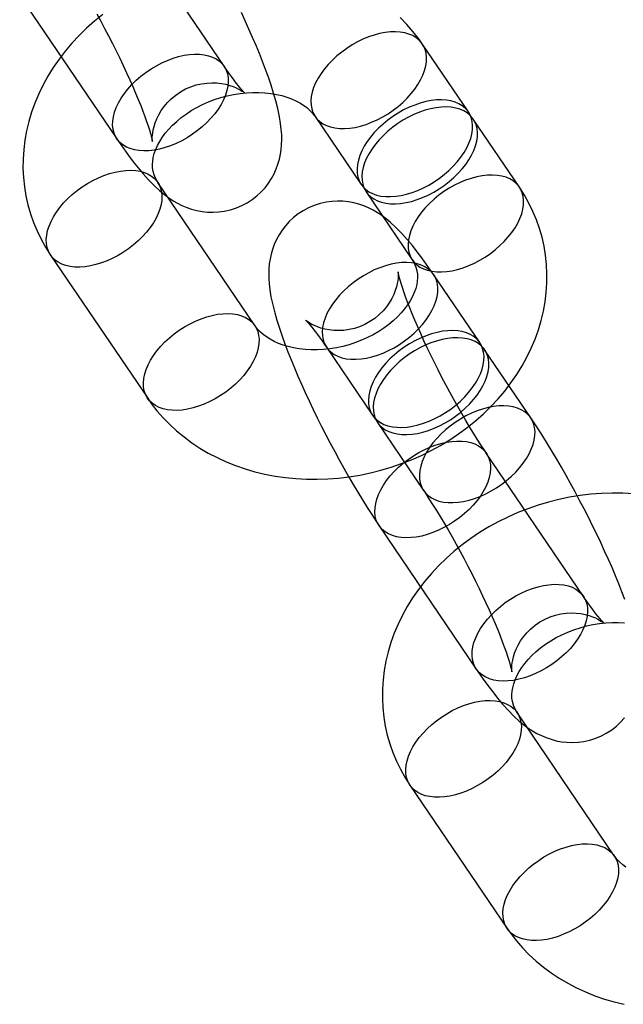
# Model space of a CAD drawing. Units: millimetres. Extents: x -1480 to 59761, y -20 to 42220.
# Drawn here: x 8841 to 8869, y 17259 to 17305 of the extents above; entities that cross this region are included whole.
import ezdxf

# ---------------------------------------------------------------- set-up
doc = ezdxf.new("R2010")
doc.units = ezdxf.units.MM
doc.layers.add('OBRYS', color=7, linetype='Continuous')

msp = doc.modelspace()

# ---------------------------------------------------------------- linework, layer by layer
at = {"layer": 'OBRYS', "linetype": 'Continuous'}
for p, q in [((8850.443, 17302.5724), (8845.9427, 17309.2116)), ((8840.9761, 17305.8451), (8845.4765, 17299.2058)), ((8861.7667, 17300.453), (8859.629, 17303.6066)), ((8854.6625, 17300.2401), (8856.8001, 17297.0865)), ((8864.1294, 17296.9674), (8861.9917, 17300.121)), ((8851.8724, 17290.5497), (8847.372, 17297.189)), ((8857.0252, 17296.7545), (8859.1628, 17293.6009)), ((8842.4055, 17293.8225), (8846.9059, 17287.1832)), ((8862.2934, 17289.7621), (8860.1557, 17292.9157)), ((8855.1891, 17289.5492), (8857.3268, 17286.3955)), ((8864.656, 17286.2764), (8862.5184, 17289.4301)), ((8857.5518, 17286.0636), (8859.6895, 17282.9099)), ((8867.0944, 17278.0071), (8862.594, 17284.6463)), ((8857.6275, 17281.2798), (8862.1278, 17274.6405)), ((8868.5237, 17265.9844), (8864.0234, 17272.6237)), ((8859.0568, 17269.2572), (8863.5572, 17262.6179))]:
    msp.add_line(p, q, dxfattribs=at)
at = {"layer": 'OBRYS', "linetype": 'Continuous', "flags": 128}
for points in [[(8844.824, 17304.9618), (8844.4419, 17304.6532), (8844.0761, 17304.3292), (8843.7278, 17303.9905), (8843.398, 17303.6379), (8843.0876, 17303.2723), (8842.7975, 17302.8947), (8842.5285, 17302.5061), (8842.2815, 17302.1077), (8842.0572, 17301.7004), (8841.8562, 17301.2855), (8841.679, 17300.8643), (8841.526, 17300.4378), (8841.3975, 17300.0073), (8841.2938, 17299.574), (8841.2151, 17299.1392), (8841.1613, 17298.7039), (8841.1325, 17298.2693), (8841.1285, 17297.8365), (8841.1493, 17297.4066), (8841.1945, 17296.9806), (8841.2641, 17296.5595), (8841.3575, 17296.1444), (8841.4746, 17295.7361), (8841.615, 17295.3356), (8841.7783, 17294.9438), (8841.9639, 17294.5617), (8842.1715, 17294.19), (8842.4055, 17293.8225)], [(8844.5444, 17304.9928), (8844.7288, 17304.6559), (8844.9116, 17304.3148), (8845.0919, 17303.9709), (8845.2689, 17303.626), (8845.4416, 17303.2816), (8845.6094, 17302.9395), (8845.7715, 17302.6012), (8845.927, 17302.2684), (8846.0753, 17301.9428), (8846.2157, 17301.626), (8846.3475, 17301.3197), (8846.4702, 17301.0257), (8846.5831, 17300.7457), (8846.6857, 17300.4814), (8846.7776, 17300.2346), (8846.8585, 17300.0072), (8846.9281, 17299.8009), (8846.9863, 17299.6176), (8847.0333, 17299.459), (8847.0694, 17299.3266), (8847.0953, 17299.2218), (8847.1106, 17299.1521), (8847.1196, 17299.1057), (8847.1235, 17299.082), (8847.1238, 17299.0801), (8847.122, 17299.0991), (8847.1197, 17299.1383), (8847.1185, 17299.197), (8847.1203, 17299.2752), (8847.1271, 17299.3724), (8847.1412, 17299.4884), (8847.1652, 17299.623), (8847.2022, 17299.7758), (8847.2552, 17299.9449), (8847.327, 17300.1271), (8847.4195, 17300.3179), (8847.5334, 17300.5116), (8847.6684, 17300.7028), (8847.8234, 17300.8868), (8847.9967, 17301.0598), (8848.2066, 17301.2341), (8848.4307, 17301.3864), (8848.665, 17301.515), (8848.9062, 17301.6196), (8849.1513, 17301.7), (8849.3972, 17301.7568), (8849.6408, 17301.7908), (8849.8789, 17301.8032), (8850.1081, 17301.7958), (8850.3246, 17301.7711), (8850.5248, 17301.7322), (8850.7054, 17301.683), (8850.8643, 17301.6277), (8851.0007, 17301.5703), (8851.1151, 17301.5139), (8851.2087, 17301.4615), (8851.2831, 17301.4148), (8851.3395, 17301.3759), (8851.3787, 17301.3463), (8851.4016, 17301.3278), (8851.4086, 17301.3217), (8851.3998, 17301.33), (8851.3754, 17301.3542), (8851.3353, 17301.3963), (8851.2795, 17301.4578), (8851.2084, 17301.54), (8851.1223, 17301.6438), (8851.0221, 17301.7697), (8850.9087, 17301.9178), (8850.7829, 17302.0876), (8850.6461, 17302.2785), (8850.4994, 17302.4896), (8850.443, 17302.5724)], [(8845.4765, 17299.2058), (8845.5867, 17299.0445), (8845.8035, 17298.7349), (8846.0204, 17298.436), (8846.2397, 17298.1457), (8846.464, 17297.8623), (8846.6979, 17297.5827), (8846.9501, 17297.3012), (8847.2372, 17297.0088), (8847.4719, 17296.7938), (8847.6825, 17296.62), (8847.884, 17296.471), (8848.0836, 17296.3398), (8848.2863, 17296.2227), (8848.4956, 17296.1182), (8848.714, 17296.0263), (8848.9422, 17295.948), (8849.1801, 17295.8849), (8849.4265, 17295.8387), (8849.6795, 17295.8111), (8849.9369, 17295.8034), (8850.1964, 17295.8165), (8850.4554, 17295.8509), (8850.739, 17295.9139), (8851.0132, 17296.0017), (8851.2748, 17296.1125), (8851.5221, 17296.2443), (8851.7536, 17296.3953), (8851.968, 17296.5633), (8852.1645, 17296.7464), (8852.3424, 17296.9423), (8852.501, 17297.1489), (8852.6403, 17297.3639), (8852.7601, 17297.585), (8852.8608, 17297.8098), (8852.943, 17298.0363), (8853.0078, 17298.2626), (8853.0564, 17298.4877), (8853.0901, 17298.7114), (8853.1105, 17298.935), (8853.1184, 17299.161), (8853.1143, 17299.3941), (8853.0974, 17299.6415), (8853.0654, 17299.9148), (8853.013, 17300.2319), (8852.9316, 17300.6137), (8852.8396, 17300.974), (8852.7407, 17301.3173), (8852.623, 17301.69), (8852.4985, 17302.0555), (8852.367, 17302.4195), (8852.228, 17302.7853), (8852.0816, 17303.1546), (8851.928, 17303.5279), (8851.7671, 17303.9056), (8851.5995, 17304.2873), (8851.4254, 17304.6727), (8851.2451, 17305.0611)], [(8859.629, 17303.6066), (8859.4623, 17303.8428), (8859.1976, 17304.1827), (8858.9131, 17304.5088), (8858.6091, 17304.8207)], [(8856.6232, 17303.6954), (8856.3721, 17303.5543), (8856.1282, 17303.3981), (8855.8937, 17303.228), (8855.671, 17303.0458), (8855.462, 17302.8531), (8855.2687, 17302.6517), (8855.093, 17302.4435), (8854.9364, 17302.2304), (8854.8005, 17302.0145), (8854.6865, 17301.7978), (8854.5954, 17301.5822), (8854.5281, 17301.3698), (8854.4853, 17301.1625), (8854.4673, 17300.9624), (8854.4743, 17300.7712), (8854.5063, 17300.5908), (8854.5629, 17300.4229), (8854.6436, 17300.2689), (8854.7477, 17300.1304), (8854.8742, 17300.0086), (8855.0219, 17299.9048), (8855.1894, 17299.8197), (8855.3752, 17299.7543), (8855.5775, 17299.7092), (8855.7944, 17299.6847), (8856.024, 17299.6811), (8856.264, 17299.6985), (8856.5123, 17299.7366), (8856.7665, 17299.7952), (8857.0242, 17299.8736), (8857.2831, 17299.9712), (8857.5407, 17300.087), (8857.7946, 17300.2199), (8858.0424, 17300.3688), (8858.2819, 17300.5321), (8858.5107, 17300.7085), (8858.7269, 17300.8961), (8858.9282, 17301.0934), (8859.1129, 17301.2985), (8859.2793, 17301.5093), (8859.4257, 17301.7241), (8859.5508, 17301.9407), (8859.6535, 17302.1571), (8859.7328, 17302.3713), (8859.7879, 17302.5814), (8859.8183, 17302.7853), (8859.8238, 17302.9812), (8859.8043, 17303.1672), (8859.7599, 17303.3416), (8859.6912, 17303.5027), (8859.5987, 17303.6491), (8859.4833, 17303.7794), (8859.346, 17303.8924), (8859.1882, 17303.9869), (8859.0114, 17304.0622), (8858.8171, 17304.1176), (8858.6072, 17304.1524), (8858.3837, 17304.1665), (8858.1486, 17304.1596), (8857.9042, 17304.1318), (8857.6527, 17304.0834), (8857.3964, 17304.0148), (8857.1378, 17303.9267), (8856.8793, 17303.8199), (8856.6232, 17303.6954)], [(8848.4823, 17299.1171), (8848.2262, 17298.9926), (8847.9677, 17298.8858), (8847.7091, 17298.7977), (8847.4528, 17298.7291), (8847.2013, 17298.6807), (8846.9569, 17298.6529), (8846.7218, 17298.646), (8846.4983, 17298.66), (8846.2884, 17298.6949), (8846.0941, 17298.7502), (8845.9173, 17298.8255), (8845.7595, 17298.9201), (8845.6223, 17299.0331), (8845.5068, 17299.1634), (8845.4143, 17299.3098), (8845.3456, 17299.4709), (8845.3012, 17299.6453), (8845.2817, 17299.8313), (8845.2872, 17300.0272), (8845.3177, 17300.2311), (8845.3728, 17300.4411), (8845.452, 17300.6554), (8845.5547, 17300.8718), (8845.6798, 17301.0884), (8845.8263, 17301.3032), (8845.9926, 17301.514), (8846.1773, 17301.719), (8846.3787, 17301.9163), (8846.5948, 17302.104), (8846.8236, 17302.2804), (8847.0631, 17302.4437), (8847.3109, 17302.5926), (8847.5648, 17302.7255), (8847.8224, 17302.8413), (8848.0813, 17302.9389), (8848.339, 17303.0173), (8848.5932, 17303.0758), (8848.8415, 17303.114), (8849.0815, 17303.1313), (8849.3111, 17303.1278), (8849.528, 17303.1033), (8849.7304, 17303.0582), (8849.9161, 17302.9928), (8850.0836, 17302.9077), (8850.2313, 17302.8038), (8850.3578, 17302.6821), (8850.4619, 17302.5436), (8850.5426, 17302.3896), (8850.5992, 17302.2217), (8850.6312, 17302.0413), (8850.6382, 17301.8501), (8850.6202, 17301.65), (8850.5774, 17301.4427), (8850.5101, 17301.2303), (8850.419, 17301.0147), (8850.305, 17300.798), (8850.1691, 17300.582), (8850.0125, 17300.369), (8849.8368, 17300.1608), (8849.6435, 17299.9594), (8849.4345, 17299.7667), (8849.2118, 17299.5845), (8848.9774, 17299.4144), (8848.7334, 17299.2581), (8848.4823, 17299.1171)], [(8847.372, 17297.189), (8847.3396, 17297.2389), (8847.2615, 17297.3809), (8847.2002, 17297.5309), (8847.1549, 17297.6991), (8847.1321, 17297.8607), (8847.1275, 17298.0194), (8847.1389, 17298.1784), (8847.1655, 17298.3396), (8847.2127, 17298.5224), (8847.2781, 17298.7075), (8847.3616, 17298.8946), (8847.4636, 17299.0833), (8847.5841, 17299.273), (8847.7233, 17299.4623), (8847.8809, 17299.6499), (8848.0566, 17299.8346), (8848.2498, 17300.0146), (8848.4598, 17300.1886), (8848.6856, 17300.355), (8848.9259, 17300.5124), (8849.1795, 17300.6594), (8849.4447, 17300.7949), (8849.7201, 17300.9176), (8850.0038, 17301.0267), (8850.294, 17301.1212), (8850.5888, 17301.2006), (8850.8861, 17301.2642), (8851.1838, 17301.3119), (8851.4801, 17301.3434), (8851.7727, 17301.3588), (8852.0598, 17301.3584), (8852.3395, 17301.3426), (8852.6098, 17301.312), (8852.8692, 17301.2673), (8853.116, 17301.2096), (8853.3489, 17301.1398), (8853.5667, 17301.0593), (8853.7684, 17300.9692), (8853.9535, 17300.8708), (8854.1216, 17300.7655), (8854.2725, 17300.6542), (8854.4065, 17300.538), (8854.524, 17300.4172), (8854.6259, 17300.2918), (8854.6625, 17300.2401)], [(8858.7609, 17300.5417), (8858.5098, 17300.4007), (8858.2658, 17300.2444), (8858.0314, 17300.0744), (8857.8086, 17299.8921), (8857.5997, 17299.6994), (8857.4064, 17299.498), (8857.2307, 17299.2898), (8857.0741, 17299.0768), (8856.9382, 17298.8609), (8856.8241, 17298.6441), (8856.7331, 17298.4285), (8856.6658, 17298.2161), (8856.623, 17298.0089), (8856.605, 17297.8087), (8856.612, 17297.6176), (8856.644, 17297.4372), (8856.7006, 17297.2692), (8856.7813, 17297.1153), (8856.8854, 17296.9767), (8857.0119, 17296.855), (8857.1595, 17296.7511), (8857.3271, 17296.6661), (8857.5128, 17296.6007), (8857.7151, 17296.5555), (8857.9321, 17296.531), (8858.1617, 17296.5275), (8858.4017, 17296.5448), (8858.65, 17296.583), (8858.9042, 17296.6415), (8859.1619, 17296.72), (8859.4208, 17296.8175), (8859.6784, 17296.9333), (8859.9323, 17297.0663), (8860.1801, 17297.2151), (8860.4196, 17297.3785), (8860.6484, 17297.5548), (8860.8645, 17297.7425), (8861.0659, 17297.9398), (8861.2506, 17298.1448), (8861.4169, 17298.3557), (8861.5633, 17298.5704), (8861.6885, 17298.787), (8861.7912, 17299.0034), (8861.8704, 17299.2177), (8861.9255, 17299.4277), (8861.956, 17299.6317), (8861.9615, 17299.8275), (8861.9419, 17300.0135), (8861.8976, 17300.1879), (8861.8289, 17300.3491), (8861.7364, 17300.4955), (8861.6209, 17300.6258), (8861.4837, 17300.7387), (8861.3259, 17300.8333), (8861.1491, 17300.9086), (8860.9548, 17300.9639), (8860.7449, 17300.9988), (8860.5214, 17301.0128), (8860.2863, 17301.0059), (8860.0419, 17300.9781), (8859.7903, 17300.9297), (8859.5341, 17300.8612), (8859.2755, 17300.7731), (8859.017, 17300.6663), (8858.7609, 17300.5417)], [(8858.9859, 17300.2098), (8858.7348, 17300.0687), (8858.4908, 17299.9124), (8858.2564, 17299.7424), (8858.0337, 17299.5602), (8857.8247, 17299.3674), (8857.6314, 17299.1661), (8857.4557, 17298.9579), (8857.2991, 17298.7448), (8857.1632, 17298.5289), (8857.0492, 17298.3121), (8856.9581, 17298.0965), (8856.8908, 17297.8841), (8856.848, 17297.6769), (8856.83, 17297.4768), (8856.837, 17297.2856), (8856.869, 17297.1052), (8856.9256, 17296.9372), (8857.0063, 17296.7833), (8857.1104, 17296.6448), (8857.2369, 17296.523), (8857.3846, 17296.4191), (8857.5521, 17296.3341), (8857.7379, 17296.2687), (8857.9402, 17296.2236), (8858.1571, 17296.1991), (8858.3867, 17296.1955), (8858.6267, 17296.2129), (8858.875, 17296.251), (8859.1292, 17296.3096), (8859.3869, 17296.388), (8859.6458, 17296.4856), (8859.9034, 17296.6014), (8860.1573, 17296.7343), (8860.4051, 17296.8831), (8860.6446, 17297.0465), (8860.8734, 17297.2228), (8861.0895, 17297.4105), (8861.2909, 17297.6078), (8861.4756, 17297.8128), (8861.6419, 17298.0237), (8861.7884, 17298.2384), (8861.9135, 17298.455), (8862.0162, 17298.6715), (8862.0954, 17298.8857), (8862.1505, 17299.0958), (8862.181, 17299.2997), (8862.1865, 17299.4956), (8862.167, 17299.6816), (8862.1226, 17299.856), (8862.0539, 17300.0171), (8861.9614, 17300.1635), (8861.846, 17300.2938), (8861.7087, 17300.4068), (8861.5509, 17300.5013), (8861.3741, 17300.5766), (8861.1798, 17300.632), (8860.9699, 17300.6668), (8860.7464, 17300.6809), (8860.5113, 17300.6739), (8860.2669, 17300.6462), (8860.0154, 17300.5978), (8859.7591, 17300.5292), (8859.5005, 17300.4411), (8859.242, 17300.3343), (8858.9859, 17300.2098)], [(8844.3663, 17297.2777), (8844.6223, 17297.4022), (8844.8808, 17297.509), (8845.1394, 17297.5971), (8845.3957, 17297.6657), (8845.6472, 17297.7141), (8845.8917, 17297.7419), (8846.1267, 17297.7488), (8846.3503, 17297.7348), (8846.5601, 17297.6999), (8846.7544, 17297.6446), (8846.9313, 17297.5693), (8847.0891, 17297.4747), (8847.2263, 17297.3618), (8847.3417, 17297.2315), (8847.4342, 17297.0851), (8847.503, 17296.9239), (8847.5473, 17296.7495), (8847.5668, 17296.5635), (8847.5613, 17296.3677), (8847.5309, 17296.1637), (8847.4758, 17295.9537), (8847.3965, 17295.7394), (8847.2938, 17295.523), (8847.1687, 17295.3064), (8847.0223, 17295.0917), (8846.8559, 17294.8808), (8846.6712, 17294.6758), (8846.4699, 17294.4785), (8846.2538, 17294.2908), (8846.0249, 17294.1145), (8845.7854, 17293.9511), (8845.5376, 17293.8023), (8845.2837, 17293.6693), (8845.0261, 17293.5535), (8844.7673, 17293.456), (8844.5095, 17293.3775), (8844.2553, 17293.319), (8844.0071, 17293.2808), (8843.767, 17293.2635), (8843.5375, 17293.267), (8843.3205, 17293.2915), (8843.1182, 17293.3367), (8842.9324, 17293.4021), (8842.7649, 17293.4871), (8842.6172, 17293.591), (8842.4907, 17293.7127), (8842.3867, 17293.8512), (8842.3059, 17294.0052), (8842.2493, 17294.1732), (8842.2174, 17294.3536), (8842.2103, 17294.5447), (8842.2283, 17294.7449), (8842.2711, 17294.9521), (8842.3384, 17295.1645), (8842.4295, 17295.3801), (8842.5435, 17295.5969), (8842.6795, 17295.8128), (8842.836, 17296.0258), (8843.0118, 17296.234), (8843.205, 17296.4354), (8843.414, 17296.6281), (8843.6367, 17296.8103), (8843.8712, 17296.9804), (8844.1151, 17297.1367), (8844.3663, 17297.2777)], [(8861.1236, 17297.0561), (8860.8724, 17296.9151), (8860.6285, 17296.7588), (8860.3941, 17296.5887), (8860.1713, 17296.4065), (8859.9624, 17296.2138), (8859.7691, 17296.0124), (8859.5934, 17295.8042), (8859.4368, 17295.5912), (8859.3009, 17295.3752), (8859.1868, 17295.1585), (8859.0958, 17294.9429), (8859.0285, 17294.7305), (8858.9857, 17294.5232), (8858.9677, 17294.3231), (8858.9747, 17294.132), (8859.0067, 17293.9515), (8859.0633, 17293.7836), (8859.144, 17293.6296), (8859.2481, 17293.4911), (8859.3745, 17293.3694), (8859.5222, 17293.2655), (8859.6897, 17293.1804), (8859.8755, 17293.115), (8860.0778, 17293.0699), (8860.2948, 17293.0454), (8860.5244, 17293.0419), (8860.7644, 17293.0592), (8861.0127, 17293.0974), (8861.2669, 17293.1559), (8861.5246, 17293.2343), (8861.7835, 17293.3319), (8862.041, 17293.4477), (8862.2949, 17293.5806), (8862.5428, 17293.7295), (8862.7822, 17293.8928), (8863.0111, 17294.0692), (8863.2272, 17294.2569), (8863.4286, 17294.4542), (8863.6133, 17294.6592), (8863.7796, 17294.8701), (8863.926, 17295.0848), (8864.0512, 17295.3014), (8864.1538, 17295.5178), (8864.2331, 17295.7321), (8864.2882, 17295.9421), (8864.3187, 17296.1461), (8864.3241, 17296.3419), (8864.3046, 17296.5279), (8864.2603, 17296.7023), (8864.1915, 17296.8635), (8864.099, 17297.0099), (8863.9836, 17297.1401), (8863.8464, 17297.2531), (8863.6886, 17297.3477), (8863.5118, 17297.423), (8863.3175, 17297.4783), (8863.1076, 17297.5132), (8862.8841, 17297.5272), (8862.649, 17297.5203), (8862.4046, 17297.4925), (8862.153, 17297.4441), (8861.8968, 17297.3755), (8861.6382, 17297.2874), (8861.3796, 17297.1806), (8861.1236, 17297.0561)], [(8846.9059, 17287.1832), (8847.0726, 17286.947), (8847.3373, 17286.6071), (8847.6218, 17286.2811), (8847.9258, 17285.9692), (8848.2486, 17285.6721), (8848.5897, 17285.3908), (8848.9482, 17285.1258), (8849.3233, 17284.8778), (8849.7143, 17284.6476), (8850.1202, 17284.4357), (8850.5401, 17284.2428), (8850.9728, 17284.0694), (8851.4172, 17283.916), (8851.8723, 17283.783), (8852.3368, 17283.6708), (8852.8095, 17283.5797), (8853.2891, 17283.51), (8853.7744, 17283.4617), (8854.2642, 17283.4351), (8854.7571, 17283.43), (8855.2519, 17283.4466), (8855.7474, 17283.4846), (8856.2424, 17283.5441), (8856.7355, 17283.6248), (8857.2257, 17283.7266), (8857.7118, 17283.8491), (8858.1926, 17283.9921), (8858.6668, 17284.1553), (8859.1335, 17284.3384), (8859.5914, 17284.5408), (8860.0395, 17284.7623), (8860.4766, 17285.0023), (8860.9016, 17285.2603), (8861.3133, 17285.5357), (8861.7109, 17285.8281), (8862.093, 17286.1366), (8862.4587, 17286.4606), (8862.807, 17286.7993), (8863.1369, 17287.152), (8863.4473, 17287.5175), (8863.7374, 17287.8951), (8864.0064, 17288.2837), (8864.2533, 17288.6822), (8864.4776, 17289.0894), (8864.6787, 17289.5043), (8864.8559, 17289.9256), (8865.0089, 17290.352), (8865.1374, 17290.7825), (8865.241, 17291.2158), (8865.3198, 17291.6507), (8865.3735, 17292.086), (8865.4024, 17292.5206), (8865.4063, 17292.9534), (8865.3856, 17293.3833), (8865.3403, 17293.8093), (8865.2708, 17294.2303), (8865.1773, 17294.6455), (8865.0602, 17295.0537), (8864.9199, 17295.4543), (8864.7566, 17295.846), (8864.571, 17296.2282), (8864.3633, 17296.5998), (8864.1294, 17296.9674)], [(8860.1557, 17292.9157), (8860.0455, 17293.077), (8859.8286, 17293.3866), (8859.6118, 17293.6855), (8859.3925, 17293.9758), (8859.1682, 17294.2592), (8858.9343, 17294.5389), (8858.6821, 17294.8203), (8858.395, 17295.1128), (8858.1603, 17295.3278), (8857.9496, 17295.5016), (8857.7482, 17295.6505), (8857.5486, 17295.7818), (8857.3459, 17295.8988), (8857.1365, 17296.0033), (8856.9182, 17296.0952), (8856.69, 17296.1735), (8856.4521, 17296.2367), (8856.2057, 17296.2829), (8855.9527, 17296.3104), (8855.6952, 17296.3181), (8855.4358, 17296.305), (8855.1767, 17296.2706), (8854.8932, 17296.2076), (8854.619, 17296.1198), (8854.3574, 17296.0091), (8854.1101, 17295.8772), (8853.8786, 17295.7263), (8853.6641, 17295.5582), (8853.4676, 17295.3751), (8853.2898, 17295.1792), (8853.1312, 17294.9726), (8852.9919, 17294.7576), (8852.8721, 17294.5366), (8852.7714, 17294.3117), (8852.6892, 17294.0852), (8852.6244, 17293.8589), (8852.5758, 17293.6338), (8852.542, 17293.4101), (8852.5217, 17293.1866), (8852.5138, 17292.9606), (8852.5179, 17292.7274), (8852.5348, 17292.48), (8852.5667, 17292.2068), (8852.6191, 17291.8897), (8852.7006, 17291.5078), (8852.7925, 17291.1476), (8852.8914, 17290.8042), (8853.0092, 17290.4316), (8853.1336, 17290.0661), (8853.2652, 17289.702), (8853.4042, 17289.3362), (8853.5505, 17288.967), (8853.7042, 17288.5936), (8853.865, 17288.216), (8854.0327, 17287.8342), (8854.2068, 17287.4489), (8854.3871, 17287.0604), (8854.573, 17286.6697), (8854.7642, 17286.2774), (8854.9601, 17285.8846), (8855.1604, 17285.492), (8855.3644, 17285.1007), (8855.5716, 17284.7116), (8855.7816, 17284.3258), (8855.9938, 17283.9443), (8856.2077, 17283.5679), (8856.4228, 17283.1975), (8856.6387, 17282.8341), (8856.8551, 17282.4784), (8857.0715, 17282.1311), (8857.2877, 17281.7928), (8857.5037, 17281.464), (8857.6275, 17281.2798)], [(8859.1628, 17293.6009), (8859.1953, 17293.551), (8859.2734, 17293.4089), (8859.3346, 17293.2589), (8859.38, 17293.0908), (8859.4028, 17292.9291), (8859.4074, 17292.7704), (8859.396, 17292.6114), (8859.3694, 17292.4502), (8859.3222, 17292.2674), (8859.2568, 17292.0824), (8859.1732, 17291.8953), (8859.0713, 17291.7065), (8858.9507, 17291.5169), (8858.8116, 17291.3276), (8858.654, 17291.1399), (8858.4783, 17290.9553), (8858.285, 17290.7752), (8858.0751, 17290.6013), (8857.8493, 17290.4348), (8857.609, 17290.2774), (8857.3554, 17290.1304), (8857.0901, 17289.995), (8856.8147, 17289.8722), (8856.531, 17289.7632), (8856.2408, 17289.6686), (8855.9461, 17289.5893), (8855.6488, 17289.5256), (8855.351, 17289.478), (8855.0548, 17289.4464), (8854.7622, 17289.431), (8854.4751, 17289.4314), (8854.1954, 17289.4472), (8853.925, 17289.4778), (8853.6656, 17289.5225), (8853.4188, 17289.5802), (8853.186, 17289.65), (8852.9682, 17289.7305), (8852.7664, 17289.8207), (8852.5813, 17289.919), (8852.4133, 17290.0244), (8852.2624, 17290.1356), (8852.1284, 17290.2519), (8852.0108, 17290.3726), (8851.9089, 17290.498), (8851.8724, 17290.5497)], [(8857.1499, 17293.0045), (8856.8988, 17292.8634), (8856.6548, 17292.7071), (8856.4204, 17292.5371), (8856.1976, 17292.3548), (8855.9887, 17292.1621), (8855.7954, 17291.9607), (8855.6197, 17291.7525), (8855.4631, 17291.5395), (8855.3272, 17291.3236), (8855.2131, 17291.1068), (8855.1221, 17290.8912), (8855.0548, 17290.6788), (8855.012, 17290.4716), (8854.994, 17290.2715), (8855.001, 17290.0803), (8855.033, 17289.8999), (8855.0896, 17289.7319), (8855.1703, 17289.578), (8855.2744, 17289.4395), (8855.4009, 17289.3177), (8855.5485, 17289.2138), (8855.7161, 17289.1288), (8855.9018, 17289.0634), (8856.1041, 17289.0182), (8856.3211, 17288.9938), (8856.5507, 17288.9902), (8856.7907, 17289.0076), (8857.039, 17289.0457), (8857.2932, 17289.1043), (8857.5509, 17289.1827), (8857.8098, 17289.2802), (8858.0674, 17289.396), (8858.3212, 17289.529), (8858.5691, 17289.6778), (8858.8085, 17289.8412), (8859.0374, 17290.0175), (8859.2535, 17290.2052), (8859.4549, 17290.4025), (8859.6396, 17290.6075), (8859.8059, 17290.8184), (8859.9523, 17291.0331), (8860.0775, 17291.2497), (8860.1802, 17291.4662), (8860.2594, 17291.6804), (8860.3145, 17291.8905), (8860.345, 17292.0944), (8860.3505, 17292.2903), (8860.3309, 17292.4763), (8860.2866, 17292.6507), (8860.2179, 17292.8118), (8860.1253, 17292.9582), (8860.0099, 17293.0885), (8859.8727, 17293.2014), (8859.7149, 17293.296), (8859.5381, 17293.3713), (8859.3438, 17293.4267), (8859.1339, 17293.4615), (8858.9104, 17293.4755), (8858.6753, 17293.4686), (8858.4309, 17293.4408), (8858.1793, 17293.3924), (8857.9231, 17293.3239), (8857.6645, 17293.2358), (8857.4059, 17293.129), (8857.1499, 17293.0045)], [(8862.594, 17284.6463), (8862.5071, 17284.7755), (8862.3442, 17285.0229), (8862.1754, 17285.286), (8862.0013, 17285.5642), (8861.8229, 17285.856), (8861.6414, 17286.1599), (8861.4577, 17286.4743), (8861.2728, 17286.7978), (8861.0878, 17287.1288), (8860.9034, 17287.4656), (8860.7206, 17287.8067), (8860.5403, 17288.1506), (8860.3633, 17288.4956), (8860.1905, 17288.8399), (8860.0227, 17289.1821), (8859.8607, 17289.5203), (8859.7052, 17289.8531), (8859.5569, 17290.1788), (8859.4165, 17290.4955), (8859.2847, 17290.8018), (8859.162, 17291.0958), (8859.0491, 17291.3759), (8858.9465, 17291.6402), (8858.8546, 17291.8869), (8858.7737, 17292.1144), (8858.7041, 17292.3206), (8858.6459, 17292.5039), (8858.5989, 17292.6626), (8858.5628, 17292.7949), (8858.5369, 17292.8998), (8858.5216, 17292.9694), (8858.5126, 17293.0158), (8858.5087, 17293.0395), (8858.5084, 17293.0414), (8858.5102, 17293.0224), (8858.5125, 17292.9833), (8858.5136, 17292.9245), (8858.5119, 17292.8464), (8858.5051, 17292.7492), (8858.491, 17292.6332), (8858.467, 17292.4985), (8858.43, 17292.3458), (8858.377, 17292.1767), (8858.3052, 17291.9944), (8858.2127, 17291.8037), (8858.0988, 17291.61), (8857.9638, 17291.4188), (8857.8088, 17291.2348), (8857.6355, 17291.0617), (8857.4256, 17290.8875), (8857.2015, 17290.7352), (8856.9672, 17290.6065), (8856.726, 17290.502), (8856.4809, 17290.4215), (8856.235, 17290.3648), (8855.9914, 17290.3308), (8855.7532, 17290.3184), (8855.5241, 17290.3258), (8855.3076, 17290.3505), (8855.1074, 17290.3894), (8854.9267, 17290.4385), (8854.7678, 17290.4938), (8854.6315, 17290.5513), (8854.5171, 17290.6076), (8854.4235, 17290.6601), (8854.3491, 17290.7067), (8854.2927, 17290.7457), (8854.2535, 17290.7752), (8854.2306, 17290.7938), (8854.2236, 17290.7998), (8854.2324, 17290.7916), (8854.2568, 17290.7673), (8854.2969, 17290.7252), (8854.3527, 17290.6637), (8854.4238, 17290.5815), (8854.5098, 17290.4777), (8854.61, 17290.3518), (8854.7235, 17290.2038), (8854.8492, 17290.034), (8854.986, 17289.843), (8855.1327, 17289.632), (8855.1891, 17289.5492)], [(8848.8666, 17290.6385), (8849.1227, 17290.763), (8849.3812, 17290.8698), (8849.6398, 17290.9579), (8849.896, 17291.0264), (8850.1476, 17291.0748), (8850.392, 17291.1026), (8850.6271, 17291.1095), (8850.8506, 17291.0955), (8851.0605, 17291.0607), (8851.2548, 17291.0053), (8851.4316, 17290.93), (8851.5894, 17290.8354), (8851.7266, 17290.7225), (8851.8421, 17290.5922), (8851.9346, 17290.4458), (8852.0033, 17290.2847), (8852.0477, 17290.1103), (8852.0672, 17289.9243), (8852.0617, 17289.7284), (8852.0312, 17289.5245), (8851.9761, 17289.3144), (8851.8969, 17289.1002), (8851.7942, 17288.8837), (8851.6691, 17288.6671), (8851.5226, 17288.4524), (8851.3563, 17288.2415), (8851.1716, 17288.0365), (8850.9702, 17287.8392), (8850.7541, 17287.6515), (8850.5253, 17287.4752), (8850.2858, 17287.3118), (8850.038, 17287.163), (8849.7841, 17287.03), (8849.5265, 17286.9142), (8849.2676, 17286.8167), (8849.0099, 17286.7383), (8848.7557, 17286.6797), (8848.5074, 17286.6416), (8848.2674, 17286.6242), (8848.0378, 17286.6278), (8847.8209, 17286.6522), (8847.6185, 17286.6974), (8847.4328, 17286.7628), (8847.2653, 17286.8478), (8847.1176, 17286.9517), (8846.9911, 17287.0735), (8846.887, 17287.212), (8846.8063, 17287.3659), (8846.7497, 17287.5339), (8846.7177, 17287.7143), (8846.7107, 17287.9055), (8846.7287, 17288.1056), (8846.7715, 17288.3128), (8846.8388, 17288.5252), (8846.9298, 17288.7408), (8847.0439, 17288.9576), (8847.1798, 17289.1735), (8847.3364, 17289.3865), (8847.5121, 17289.5947), (8847.7054, 17289.7961), (8847.9143, 17289.9888), (8848.1371, 17290.1711), (8848.3715, 17290.3411), (8848.6155, 17290.4974), (8848.8666, 17290.6385)], [(8859.2876, 17289.8508), (8859.0364, 17289.7098), (8858.7925, 17289.5535), (8858.5581, 17289.3834), (8858.3353, 17289.2012), (8858.1263, 17289.0085), (8857.9331, 17288.8071), (8857.7573, 17288.5989), (8857.6008, 17288.3858), (8857.4648, 17288.1699), (8857.3508, 17287.9532), (8857.2597, 17287.7376), (8857.1925, 17287.5252), (8857.1496, 17287.3179), (8857.1316, 17287.1178), (8857.1387, 17286.9266), (8857.1706, 17286.7462), (8857.2272, 17286.5783), (8857.308, 17286.4243), (8857.412, 17286.2858), (8857.5385, 17286.1641), (8857.6862, 17286.0602), (8857.8537, 17285.9751), (8858.0395, 17285.9097), (8858.2418, 17285.8646), (8858.4588, 17285.8401), (8858.6883, 17285.8365), (8858.9284, 17285.8539), (8859.1767, 17285.892), (8859.4308, 17285.9506), (8859.6886, 17286.029), (8859.9474, 17286.1266), (8860.205, 17286.2424), (8860.4589, 17286.3753), (8860.7068, 17286.5242), (8860.9462, 17286.6875), (8861.1751, 17286.8639), (8861.3912, 17287.0516), (8861.5925, 17287.2488), (8861.7772, 17287.4539), (8861.9436, 17287.6647), (8862.09, 17287.8795), (8862.2151, 17288.0961), (8862.3178, 17288.3125), (8862.3971, 17288.5267), (8862.4522, 17288.7368), (8862.4826, 17288.9407), (8862.4881, 17289.1366), (8862.4686, 17289.3226), (8862.4243, 17289.497), (8862.3555, 17289.6581), (8862.263, 17289.8045), (8862.1476, 17289.9348), (8862.0104, 17290.0478), (8861.8526, 17290.1424), (8861.6757, 17290.2177), (8861.4815, 17290.273), (8861.2716, 17290.3078), (8861.0481, 17290.3219), (8860.813, 17290.315), (8860.5685, 17290.2872), (8860.317, 17290.2388), (8860.0607, 17290.1702), (8859.8021, 17290.0821), (8859.5436, 17289.9753), (8859.2876, 17289.8508)], [(8859.5126, 17289.5188), (8859.2614, 17289.3778), (8859.0175, 17289.2215), (8858.7831, 17289.0515), (8858.5603, 17288.8692), (8858.3513, 17288.6765), (8858.1581, 17288.4751), (8857.9824, 17288.2669), (8857.8258, 17288.0539), (8857.6899, 17287.838), (8857.5758, 17287.6212), (8857.4847, 17287.4056), (8857.4175, 17287.1932), (8857.3747, 17286.986), (8857.3567, 17286.7858), (8857.3637, 17286.5947), (8857.3957, 17286.4143), (8857.4523, 17286.2463), (8857.533, 17286.0924), (8857.6371, 17285.9539), (8857.7635, 17285.8321), (8857.9112, 17285.7282), (8858.0787, 17285.6432), (8858.2645, 17285.5778), (8858.4668, 17285.5326), (8858.6838, 17285.5082), (8858.9134, 17285.5046), (8859.1534, 17285.5219), (8859.4017, 17285.5601), (8859.6559, 17285.6186), (8859.9136, 17285.6971), (8860.1725, 17285.7946), (8860.43, 17285.9104), (8860.6839, 17286.0434), (8860.9318, 17286.1922), (8861.1712, 17286.3556), (8861.4001, 17286.5319), (8861.6162, 17286.7196), (8861.8176, 17286.9169), (8862.0023, 17287.1219), (8862.1686, 17287.3328), (8862.315, 17287.5475), (8862.4402, 17287.7641), (8862.5428, 17287.9805), (8862.6221, 17288.1948), (8862.6772, 17288.4049), (8862.7077, 17288.6088), (8862.7131, 17288.8046), (8862.6936, 17288.9906), (8862.6493, 17289.165), (8862.5805, 17289.3262), (8862.488, 17289.4726), (8862.3726, 17289.6029), (8862.2354, 17289.7158), (8862.0776, 17289.8104), (8861.9007, 17289.8857), (8861.7065, 17289.941), (8861.4966, 17289.9759), (8861.2731, 17289.9899), (8861.038, 17289.983), (8860.7935, 17289.9552), (8860.542, 17289.9068), (8860.2858, 17289.8383), (8860.0272, 17289.7502), (8859.7686, 17289.6434), (8859.5126, 17289.5188)], [(8861.6503, 17286.3652), (8861.3991, 17286.2241), (8861.1552, 17286.0679), (8860.9207, 17285.8978), (8860.698, 17285.7156), (8860.489, 17285.5229), (8860.2958, 17285.3215), (8860.12, 17285.1133), (8859.9635, 17284.9002), (8859.8275, 17284.6843), (8859.7135, 17284.4676), (8859.6224, 17284.252), (8859.5551, 17284.0396), (8859.5123, 17283.8323), (8859.4943, 17283.6322), (8859.5014, 17283.441), (8859.5333, 17283.2606), (8859.5899, 17283.0927), (8859.6707, 17282.9387), (8859.7747, 17282.8002), (8859.9012, 17282.6784), (8860.0489, 17282.5746), (8860.2164, 17282.4895), (8860.4022, 17282.4241), (8860.6045, 17282.379), (8860.8214, 17282.3545), (8861.051, 17282.3509), (8861.2911, 17282.3683), (8861.5393, 17282.4064), (8861.7935, 17282.465), (8862.0513, 17282.5434), (8862.3101, 17282.641), (8862.5677, 17282.7568), (8862.8216, 17282.8897), (8863.0694, 17283.0385), (8863.3089, 17283.2019), (8863.5378, 17283.3783), (8863.7539, 17283.5659), (8863.9552, 17283.7632), (8864.1399, 17283.9683), (8864.3063, 17284.1791), (8864.4527, 17284.3939), (8864.5778, 17284.6104), (8864.6805, 17284.8269), (8864.7598, 17285.0411), (8864.8149, 17285.2512), (8864.8453, 17285.4551), (8864.8508, 17285.651), (8864.8313, 17285.837), (8864.787, 17286.0114), (8864.7182, 17286.1725), (8864.6257, 17286.3189), (8864.5103, 17286.4492), (8864.373, 17286.5622), (8864.2153, 17286.6567), (8864.0384, 17286.732), (8863.8441, 17286.7874), (8863.6343, 17286.8222), (8863.4107, 17286.8363), (8863.1757, 17286.8294), (8862.9312, 17286.8016), (8862.6797, 17286.7532), (8862.4234, 17286.6846), (8862.1648, 17286.5965), (8861.9063, 17286.4897), (8861.6503, 17286.3652)], [(8869.0183, 17277.8542), (8868.8793, 17278.22), (8868.733, 17278.5893), (8868.5793, 17278.9626), (8868.4185, 17279.3403), (8868.2508, 17279.722), (8868.0767, 17280.1074), (8867.8964, 17280.4958), (8867.7105, 17280.8866), (8867.5193, 17281.2788), (8867.3234, 17281.6717), (8867.1231, 17282.0642), (8866.9191, 17282.4555), (8866.7119, 17282.8446), (8866.5019, 17283.2304), (8866.2897, 17283.612), (8866.0758, 17283.9884), (8865.8607, 17284.3587), (8865.6448, 17284.7221), (8865.4284, 17285.0779), (8865.212, 17285.4252), (8864.9958, 17285.7635), (8864.7798, 17286.0923), (8864.656, 17286.2764)], [(8860.6332, 17281.1911), (8860.3772, 17281.0665), (8860.1187, 17280.9597), (8859.8601, 17280.8716), (8859.6038, 17280.8031), (8859.3523, 17280.7547), (8859.1078, 17280.7269), (8858.8728, 17280.72), (8858.6492, 17280.734), (8858.4394, 17280.7689), (8858.2451, 17280.8242), (8858.0682, 17280.8995), (8857.9105, 17280.9941), (8857.7732, 17281.107), (8857.6578, 17281.2373), (8857.5653, 17281.3837), (8857.4965, 17281.5449), (8857.4522, 17281.7192), (8857.4327, 17281.9052), (8857.4382, 17282.1011), (8857.4686, 17282.305), (8857.5237, 17282.5151), (8857.603, 17282.7294), (8857.7057, 17282.9458), (8857.8308, 17283.1624), (8857.9772, 17283.3771), (8858.1436, 17283.588), (8858.3283, 17283.793), (8858.5296, 17283.9903), (8858.7457, 17284.178), (8858.9746, 17284.3543), (8859.2141, 17284.5177), (8859.4619, 17284.6665), (8859.7158, 17284.7995), (8859.9734, 17284.9153), (8860.2322, 17285.0128), (8860.49, 17285.0913), (8860.7442, 17285.1498), (8860.9924, 17285.188), (8861.2325, 17285.2053), (8861.4621, 17285.2017), (8861.679, 17285.1773), (8861.8813, 17285.1321), (8862.0671, 17285.0667), (8862.2346, 17284.9817), (8862.3823, 17284.8778), (8862.5088, 17284.756), (8862.6128, 17284.6175), (8862.6936, 17284.4636), (8862.7502, 17284.2956), (8862.7821, 17284.1152), (8862.7892, 17283.9241), (8862.7712, 17283.7239), (8862.7284, 17283.5167), (8862.6611, 17283.3043), (8862.57, 17283.0887), (8862.456, 17282.8719), (8862.32, 17282.656), (8862.1635, 17282.443), (8861.9877, 17282.2348), (8861.7945, 17282.0334), (8861.5855, 17281.8407), (8861.3628, 17281.6584), (8861.1283, 17281.4884), (8860.8844, 17281.3321), (8860.6332, 17281.1911)], [(8859.6895, 17282.9099), (8859.7764, 17282.7808), (8859.9393, 17282.5333), (8860.1081, 17282.2702), (8860.2822, 17281.9921), (8860.4606, 17281.7003), (8860.6421, 17281.3964), (8860.8258, 17281.0819), (8861.0107, 17280.7584), (8861.1957, 17280.4275), (8861.3801, 17280.0906), (8861.5629, 17279.7495), (8861.7432, 17279.4056), (8861.9202, 17279.0607), (8862.093, 17278.7163), (8862.2608, 17278.3742), (8862.4228, 17278.0359), (8862.5783, 17277.7031), (8862.7266, 17277.3775), (8862.867, 17277.0607), (8862.9988, 17276.7544), (8863.1215, 17276.4604), (8863.2344, 17276.1804), (8863.337, 17275.9161), (8863.4289, 17275.6693), (8863.5098, 17275.4419), (8863.5794, 17275.2356), (8863.6376, 17275.0523), (8863.6846, 17274.8937), (8863.7207, 17274.7613), (8863.7466, 17274.6565), (8863.7619, 17274.5868), (8863.7709, 17274.5404), (8863.7748, 17274.5167), (8863.7751, 17274.5148), (8863.7733, 17274.5338), (8863.771, 17274.573), (8863.7699, 17274.6317), (8863.7716, 17274.7099), (8863.7784, 17274.8071), (8863.7925, 17274.9231), (8863.8165, 17275.0577), (8863.8535, 17275.2105), (8863.9065, 17275.3796), (8863.9783, 17275.5618), (8864.0708, 17275.7526), (8864.1847, 17275.9463), (8864.3197, 17276.1375), (8864.4747, 17276.3215), (8864.648, 17276.4945), (8864.8579, 17276.6688), (8865.082, 17276.8211), (8865.3163, 17276.9497), (8865.5575, 17277.0543), (8865.8026, 17277.1347), (8866.0485, 17277.1915), (8866.2921, 17277.2254), (8866.5303, 17277.2378), (8866.7594, 17277.2305), (8866.9759, 17277.2058), (8867.1761, 17277.1669), (8867.3568, 17277.1177), (8867.5157, 17277.0624), (8867.652, 17277.0049), (8867.7664, 17276.9486), (8867.86, 17276.8961), (8867.9344, 17276.8495), (8867.9908, 17276.8106), (8868.03, 17276.781), (8868.0529, 17276.7624), (8868.0599, 17276.7564), (8868.0511, 17276.7647), (8868.0267, 17276.7889), (8867.9866, 17276.831), (8867.9308, 17276.8925), (8867.8597, 17276.9747), (8867.7737, 17277.0785), (8867.6735, 17277.2044), (8867.56, 17277.3525), (8867.4343, 17277.5223), (8867.2975, 17277.7132), (8867.1508, 17277.9243), (8867.0944, 17278.0071)], [(8869.4118, 17282.7628), (8868.922, 17282.7895), (8868.4291, 17282.7945), (8867.9343, 17282.778), (8867.4388, 17282.7399), (8866.9438, 17282.6804), (8866.4507, 17282.5997), (8865.9604, 17282.498), (8865.4744, 17282.3754), (8864.9936, 17282.2324), (8864.5193, 17282.0692), (8864.0527, 17281.8862), (8863.5947, 17281.6837), (8863.1467, 17281.4623), (8862.7096, 17281.2223), (8862.2846, 17280.9643), (8861.8728, 17280.6888), (8861.4753, 17280.3965), (8861.0932, 17280.0879), (8860.7274, 17279.7639), (8860.3792, 17279.4252), (8860.0493, 17279.0726), (8859.7389, 17278.707), (8859.4488, 17278.3294), (8859.1798, 17277.9408), (8858.9329, 17277.5424), (8858.7085, 17277.1351), (8858.5075, 17276.7202), (8858.3303, 17276.299), (8858.1773, 17275.8725), (8858.0488, 17275.442), (8857.9452, 17275.0087), (8857.8664, 17274.5739), (8857.8126, 17274.1386), (8857.7838, 17273.704), (8857.7799, 17273.2712), (8857.8006, 17272.8413), (8857.8459, 17272.4153), (8857.9154, 17271.9942), (8858.0088, 17271.5791), (8858.1259, 17271.1708), (8858.2663, 17270.7703), (8858.4296, 17270.3785), (8858.6152, 17269.9964), (8858.8229, 17269.6247), (8859.0568, 17269.2572)], [(8865.1336, 17274.5518), (8864.8775, 17274.4273), (8864.619, 17274.3205), (8864.3604, 17274.2324), (8864.1042, 17274.1638), (8863.8526, 17274.1154), (8863.6082, 17274.0876), (8863.3731, 17274.0807), (8863.1496, 17274.0947), (8862.9397, 17274.1296), (8862.7454, 17274.1849), (8862.5686, 17274.2602), (8862.4108, 17274.3548), (8862.2736, 17274.4678), (8862.1582, 17274.598), (8862.0656, 17274.7444), (8861.9969, 17274.9056), (8861.9526, 17275.08), (8861.933, 17275.266), (8861.9385, 17275.4619), (8861.969, 17275.6658), (8862.0241, 17275.8758), (8862.1033, 17276.0901), (8862.206, 17276.3065), (8862.3312, 17276.5231), (8862.4776, 17276.7378), (8862.6439, 17276.9487), (8862.8286, 17277.1537), (8863.03, 17277.351), (8863.2461, 17277.5387), (8863.475, 17277.7151), (8863.7144, 17277.8784), (8863.9623, 17278.0273), (8864.2161, 17278.1602), (8864.4737, 17278.276), (8864.7326, 17278.3736), (8864.9903, 17278.452), (8865.2445, 17278.5105), (8865.4928, 17278.5487), (8865.7328, 17278.566), (8865.9624, 17278.5625), (8866.1794, 17278.538), (8866.3817, 17278.4929), (8866.5674, 17278.4275), (8866.735, 17278.3424), (8866.8826, 17278.2385), (8867.0091, 17278.1168), (8867.1132, 17277.9783), (8867.1939, 17277.8243), (8867.2505, 17277.6564), (8867.2825, 17277.476), (8867.2895, 17277.2848), (8867.2715, 17277.0847), (8867.2287, 17276.8774), (8867.1614, 17276.665), (8867.0704, 17276.4494), (8866.9563, 17276.2327), (8866.8204, 17276.0167), (8866.6638, 17275.8037), (8866.4881, 17275.5955), (8866.2948, 17275.3941), (8866.0859, 17275.2014), (8865.8631, 17275.0192), (8865.6287, 17274.8491), (8865.3847, 17274.6928), (8865.1336, 17274.5518)], [(8864.0234, 17272.6237), (8863.9909, 17272.6736), (8863.9128, 17272.8156), (8863.8515, 17272.9656), (8863.8062, 17273.1338), (8863.7834, 17273.2954), (8863.7788, 17273.4541), (8863.7902, 17273.6131), (8863.8168, 17273.7743), (8863.864, 17273.9571), (8863.9294, 17274.1421), (8864.0129, 17274.3293), (8864.1149, 17274.518), (8864.2355, 17274.7077), (8864.3746, 17274.897), (8864.5322, 17275.0846), (8864.7079, 17275.2692), (8864.9012, 17275.4493), (8865.1111, 17275.6233), (8865.3369, 17275.7897), (8865.5772, 17275.9471), (8865.8308, 17276.0941), (8866.0961, 17276.2296), (8866.3714, 17276.3523), (8866.6552, 17276.4614), (8866.9454, 17276.5559), (8867.2401, 17276.6353), (8867.5374, 17276.6989), (8867.8352, 17276.7466), (8868.1314, 17276.7781), (8868.424, 17276.7935), (8868.7111, 17276.7931), (8868.9908, 17276.7773)], [(8862.1278, 17274.6405), (8862.238, 17274.4792), (8862.4548, 17274.1696), (8862.6717, 17273.8707), (8862.891, 17273.5804), (8863.1153, 17273.297), (8863.3492, 17273.0174), (8863.6014, 17272.7359), (8863.8885, 17272.4435), (8864.1232, 17272.2285), (8864.3339, 17272.0547), (8864.5353, 17271.9057), (8864.7349, 17271.7745), (8864.9376, 17271.6574), (8865.147, 17271.5529), (8865.3653, 17271.461), (8865.5935, 17271.3827), (8865.8314, 17271.3196), (8866.0778, 17271.2734), (8866.3308, 17271.2458), (8866.5883, 17271.2381), (8866.8477, 17271.2512), (8867.1068, 17271.2856), (8867.3903, 17271.3486), (8867.6645, 17271.4364), (8867.9261, 17271.5472), (8868.1734, 17271.679), (8868.4049, 17271.83), (8868.6194, 17271.998), (8868.8159, 17272.1811), (8868.9937, 17272.377)], [(8861.0176, 17272.7124), (8861.2736, 17272.8369), (8861.5321, 17272.9437), (8861.7907, 17273.0318), (8862.047, 17273.1004), (8862.2985, 17273.1488), (8862.543, 17273.1766), (8862.7781, 17273.1835), (8863.0016, 17273.1695), (8863.2115, 17273.1346), (8863.4057, 17273.0793), (8863.5826, 17273.004), (8863.7404, 17272.9094), (8863.8776, 17272.7964), (8863.993, 17272.6662), (8864.0855, 17272.5198), (8864.1543, 17272.3586), (8864.1986, 17272.1842), (8864.2181, 17271.9982), (8864.2126, 17271.8024), (8864.1822, 17271.5984), (8864.1271, 17271.3884), (8864.0478, 17271.1741), (8863.9451, 17270.9577), (8863.82, 17270.7411), (8863.6736, 17270.5264), (8863.5072, 17270.3155), (8863.3225, 17270.1105), (8863.1212, 17269.9132), (8862.9051, 17269.7255), (8862.6762, 17269.5491), (8862.4368, 17269.3858), (8862.1889, 17269.2369), (8861.935, 17269.104), (8861.6774, 17268.9882), (8861.4186, 17268.8907), (8861.1608, 17268.8122), (8860.9067, 17268.7537), (8860.6584, 17268.7155), (8860.4183, 17268.6982), (8860.1888, 17268.7017), (8859.9718, 17268.7262), (8859.7695, 17268.7714), (8859.5837, 17268.8368), (8859.4162, 17268.9218), (8859.2685, 17269.0257), (8859.1421, 17269.1474), (8859.038, 17269.2859), (8858.9572, 17269.4399), (8858.9006, 17269.6079), (8858.8687, 17269.7883), (8858.8617, 17269.9794), (8858.8796, 17270.1796), (8858.9225, 17270.3868), (8858.9897, 17270.5992), (8859.0808, 17270.8148), (8859.1948, 17271.0316), (8859.3308, 17271.2475), (8859.4874, 17271.4605), (8859.6631, 17271.6687), (8859.8563, 17271.8701), (8860.0653, 17272.0628), (8860.2881, 17272.245), (8860.5225, 17272.4151), (8860.7664, 17272.5714), (8861.0176, 17272.7124)], [(8865.5179, 17266.0732), (8865.774, 17266.1977), (8866.0325, 17266.3045), (8866.2911, 17266.3926), (8866.5474, 17266.4611), (8866.7989, 17266.5095), (8867.0433, 17266.5373), (8867.2784, 17266.5442), (8867.5019, 17266.5302), (8867.7118, 17266.4953), (8867.9061, 17266.44), (8868.0829, 17266.3647), (8868.2407, 17266.2701), (8868.378, 17266.1572), (8868.4934, 17266.0269), (8868.5859, 17265.8805), (8868.6546, 17265.7193), (8868.699, 17265.545), (8868.7185, 17265.359), (8868.713, 17265.1631), (8868.6826, 17264.9592), (8868.6274, 17264.7491), (8868.5482, 17264.5348), (8868.4455, 17264.3184), (8868.3204, 17264.1018), (8868.1739, 17263.8871), (8868.0076, 17263.6762), (8867.8229, 17263.4712), (8867.6215, 17263.2739), (8867.4054, 17263.0862), (8867.1766, 17262.9099), (8866.9371, 17262.7465), (8866.6893, 17262.5977), (8866.4354, 17262.4647), (8866.1778, 17262.3489), (8865.9189, 17262.2514), (8865.6612, 17262.173), (8865.407, 17262.1144), (8865.1587, 17262.0763), (8864.9187, 17262.0589), (8864.6891, 17262.0625), (8864.4722, 17262.0869), (8864.2699, 17262.1321), (8864.0841, 17262.1975), (8863.9166, 17262.2825), (8863.7689, 17262.3864), (8863.6424, 17262.5082), (8863.5383, 17262.6467), (8863.4576, 17262.8006), (8863.401, 17262.9686), (8863.369, 17263.149), (8863.362, 17263.3401), (8863.38, 17263.5403), (8863.4228, 17263.7475), (8863.4901, 17263.9599), (8863.5812, 17264.1755), (8863.6952, 17264.3923), (8863.8311, 17264.6082), (8863.9877, 17264.8212), (8864.1634, 17265.0294), (8864.3567, 17265.2308), (8864.5657, 17265.4235), (8864.7884, 17265.6058), (8865.0228, 17265.7758), (8865.2668, 17265.9321), (8865.5179, 17266.0732)], [(8869.0646, 17265.4591), (8868.9137, 17265.5703), (8868.7797, 17265.6865), (8868.6622, 17265.8073), (8868.5603, 17265.9327), (8868.5237, 17265.9844)], [(8863.5572, 17262.6179), (8863.7239, 17262.3817), (8863.9886, 17262.0418), (8864.2731, 17261.7158), (8864.5771, 17261.4038), (8864.9, 17261.1068), (8865.241, 17260.8255), (8865.5995, 17260.5605), (8865.9747, 17260.3125), (8866.3657, 17260.0823), (8866.7716, 17259.8704), (8867.1914, 17259.6775), (8867.6241, 17259.5041), (8868.0685, 17259.3507), (8868.5236, 17259.2177), (8868.9881, 17259.1055)]]:
    msp.add_lwpolyline(points, dxfattribs=at)

doc.saveas('drawing.dxf')
